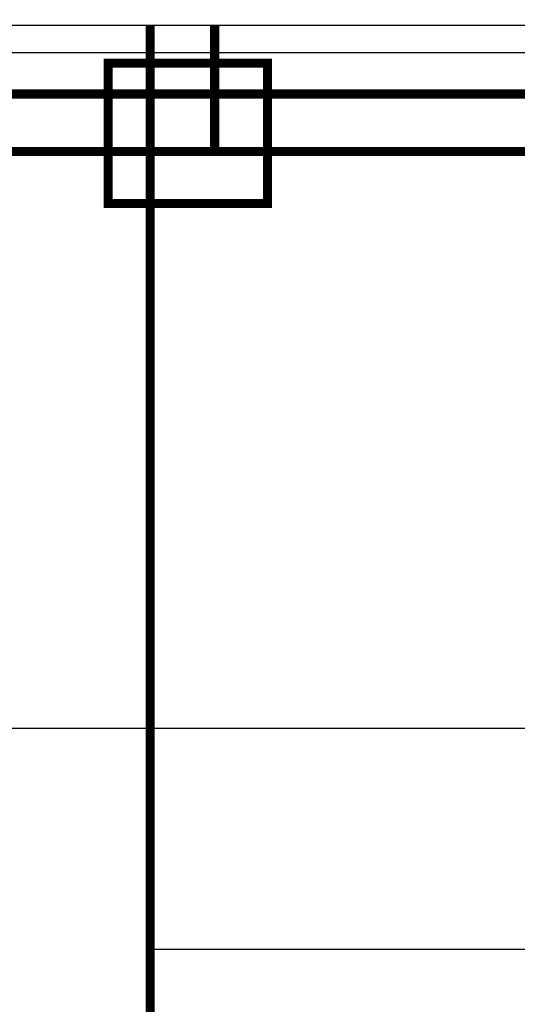
# Model space of a CAD drawing. Extents: x 36622391 to 36623777, y 3101678 to 3102371.
# Drawn here: x 36622727 to 36622732, y 3101872 to 3101883 of the extents above; entities that cross this region are included whole.
import ezdxf

# ---------------------------------------------------------------- set-up
doc = ezdxf.new("R2010")
doc.units = 0
doc.header["$LTSCALE"] = 0.5
doc.layers.get('0').update_dxf_attribs({"linetype": 'CONTINUOUS'})
for name, color, linetype in [('块', 7, 'CONTINUOUS'), ('道路', 255, 'CONTINUOUS'), ('雨水', 4, 'CONTINUOUS')]:
    doc.layers.add(name, color=color, linetype=linetype)

msp = doc.modelspace()

# ---------------------------------------------------------------- linework, layer by layer
at = {"color": 2, "linetype": 'Continuous', "ltscale": 20, "const_width": 0.1, "flags": 128}
for points in [[(36622728.155, 3101882.47), (36622728.155, 3101881.722)], [(36622618.253, 3101881.722), (36622832.12, 3101881.722)], [(36622728.155, 3101881.722), (36622728.155, 3101867.32)]]:
    msp.add_lwpolyline(points, dxfattribs=at)
at = {"color": 4, "linetype": 'Continuous', "ltscale": 20, "const_width": 0.1, "flags": 128}
for points in [[(36622728.857, 3101882.47), (36622728.857, 3101881.096)], [(36622618.954, 3101881.096), (36622832.822, 3101881.096)]]:
    msp.add_lwpolyline(points, dxfattribs=at)
at = {"layer": '块', "color": 1, "linetype": 'Continuous', "const_width": 0.1}
msp.add_lwpolyline([(36622727.697, 3101882.058), (36622729.432, 3101882.058), (36622729.432, 3101880.531), (36622727.697, 3101880.531)], close=True, dxfattribs=at)
at = {"layer": '块', "color": 4, "linetype": 'Continuous', "elevation": -38.438, "flags": 128}
msp.add_lwpolyline([(36622728.155, 3101872.42), (36622744.117, 3101872.42)], dxfattribs=at)
at = {"layer": '道路', "color": 252, "linetype": 'Continuous', "flags": 128}
msp.add_lwpolyline([(36622599.282, 3101996.719), (36622847.182, 3101996.721, -0.414214), (36622854.182, 3101989.721), (36622854.183, 3101881.821, -0.414214), (36622847.183, 3101874.821), (36622599.283, 3101874.819, -0.414214), (36622592.283, 3101881.819), (36622592.282, 3101989.719, -0.414214)], format="xyb", close=True, dxfattribs=at)
at = {"layer": '雨水', "color": 252}
for points in [[(36622725.833, 3101882.47), (36622748.083, 3101882.47), (36622748.082, 3101978.76), (36622748.382, 3101978.76), (36622748.383, 3101882.47)], [(36622748.383, 3101882.17), (36622748.383, 3101882.17), (36622696.583, 3101882.17)]]:
    msp.add_lwpolyline(points, dxfattribs=at)

doc.saveas('drawing.dxf')
